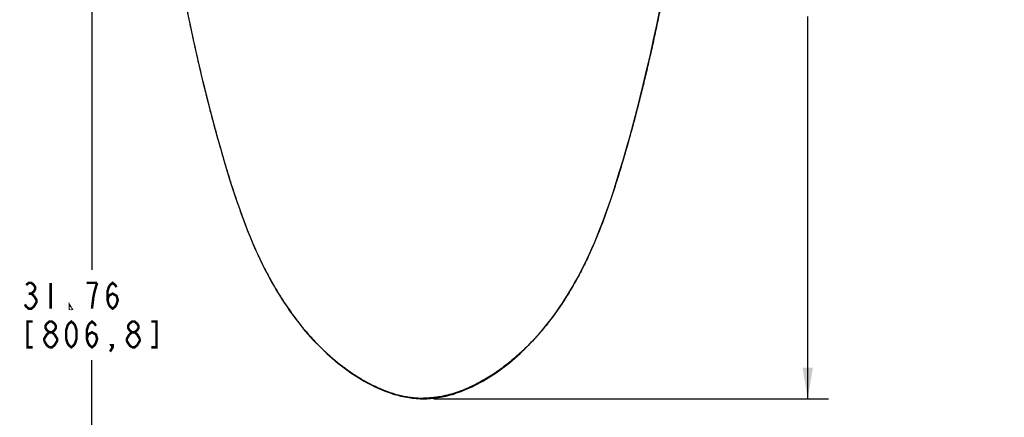
# Model space of a CAD drawing. Units: inches. Extents: x 0 to 22, y 0 to 17.
# Drawn here: x 7.9 to 13.8, y 5 to 7.4 of the extents above; entities that cross this region are included whole.
import ezdxf

# ---------------------------------------------------------------- set-up
doc = ezdxf.new("R2010")
doc.units = ezdxf.units.IN
doc.header["$LTSCALE"] = 1.21
doc.header["$MEASUREMENT"] = 0
doc.layers.get('0').update_dxf_attribs({"linetype": 'CONTINUOUS'})
doc.styles.get("Standard").update_dxf_attribs({"font": 'txt', "width": 0.8})
doc.dimstyles.new('DIMSTYLE_2', dxfattribs={"dimtxt": 0.15625, "dimasz": 0.1875, "dimexe": 0.125, "dimexo": 0.0625, "dimgap": 0.078125, "dimtad": 0, "dimtih": 1, "dimtoh": 1, "dimlfac": 4, "dimzin": 4, "dimdsep": 46, "dimtxsty": 'STANDARD', "dimblk": '_FILLED', "dimblk1": '_FILLED', "dimblk2": '_FILLED', "dimcen": 0.09, "dimadec": 3, "dimazin": 1, "dimtfac": 1, "dimtofl": 0, "dimtmove": 0, "dimatfit": 3, "dimldrblk": '_FILLED', "dimfxl": 1, "dimtolj": 1, "dimtzin": 4, "dimarcsym": 0})

# ---------------------------------------------------------------- blocks, each defined once
blk = doc.blocks.new('_FILLED')
at = {"color": 0, "linetype": 'BYBLOCK'}
blk.add_solid([(0, 0), (-1, 0.167), (-1, -0.167)], dxfattribs=at)
blk = doc.blocks.new('*D5')
at = {"color": 2, "linetype": 'CONTINUOUS'}
for p, q in [((10.3622, 10.5042), (11.8952, 10.5042)), ((11.9536, 10.5042), (12.7501, 10.5042)), ((12.6251, 10.5042), (12.6251, 7.9543)), ((12.6251, 5.0919), (12.6251, 7.4074)), ((10.3622, 5.0919), (12.7501, 5.0919))]:
    blk.add_line(p, q, dxfattribs=at)
at = {"color": 2, "linetype": 'CONTINUOUS', "xscale": 0.1875, "yscale": 0.1875, "zscale": 0.1875}
for p, rotation in [((12.6251, 10.5042), 90), ((12.6251, 5.0919), 270)]:
    blk.add_blockref('_FILLED', p, dxfattribs=dict(at, rotation=rotation))
blk = doc.blocks.new('*D7')
at = {"color": 2, "linetype": 'CONTINUOUS'}
for p, q in [((10.5586, 9.6862), (8.1688, 9.6862)), ((8.2938, 9.6862), (8.2938, 5.8722)), ((8.2938, 1.7457), (8.2938, 5.3253))]:
    blk.add_line(p, q, dxfattribs=at)
at = {"color": 2, "linetype": 'CONTINUOUS', "xscale": 0.1875, "yscale": 0.1875, "zscale": 0.1875}
for p, rotation in [((8.2938, 9.6862), 90), ((8.2938, 1.7457), 270)]:
    blk.add_blockref('_FILLED', p, dxfattribs=dict(at, rotation=rotation))

msp = doc.modelspace()

# ---------------------------------------------------------------- linework, layer by layer
at = {"color": 7, "linetype": 'CONTINUOUS'}
msp.add_line((10.2997, 5.0919), (10.2997, 5.0954), dxfattribs=at)
for points in [[(8.8685, 7.4466), (8.8873, 7.3564), (8.9066, 7.2667), (8.9266, 7.1774), (8.9471, 7.0884), (8.9676, 7.0021), (8.988, 6.9194), (9.0084, 6.8395), (9.0289, 6.7615), (9.0497, 6.6849), (9.0707, 6.6104), (9.0915, 6.5387), (9.1123, 6.4693), (9.1329, 6.4028), (9.1525, 6.3416), (9.1707, 6.2871), (9.1877, 6.2379), (9.2041, 6.192), (9.2201, 6.1493), (9.2354, 6.1098), (9.2504, 6.0724), (9.2653, 6.0367), (9.2799, 6.0029), (9.2945, 5.9704), (9.3091, 5.939), (9.3237, 5.9088), (9.3383, 5.8795), (9.3531, 5.8509), (9.3679, 5.8232), (9.3828, 5.7962), (9.3978, 5.7698), (9.4129, 5.7442), (9.4282, 5.7192), (9.4435, 5.6948), (9.4588, 5.6712), (9.4743, 5.6481), (9.4898, 5.6256), (9.5055, 5.6037), (9.5212, 5.5824), (9.5369, 5.5616), (9.5528, 5.5414), (9.5687, 5.5216), (9.5847, 5.5024), (9.6008, 5.4837), (9.6169, 5.4654), (9.6331, 5.4477), (9.6493, 5.4304), (9.6656, 5.4137), (9.6819, 5.3974), (9.6981, 5.3817), (9.7144, 5.3664), (9.7306, 5.3517), (9.7467, 5.3374), (9.7629, 5.3236), (9.7791, 5.3103), (9.7952, 5.2974), (9.8114, 5.2849), (9.8276, 5.2728), (9.8438, 5.261), (9.86, 5.2497), (9.8762, 5.2388), (9.8924, 5.2282), (9.9085, 5.2181), (9.9245, 5.2085), (9.9403, 5.1993), (9.9559, 5.1905), (9.9713, 5.1822), (9.9864, 5.1744), (10.0013, 5.167), (10.0159, 5.1601), (10.0303, 5.1536), (10.0445, 5.1475), (10.0584, 5.1418), (10.0721, 5.1365), (10.0856, 5.1315), (10.0989, 5.1268), (10.1119, 5.1225), (10.1249, 5.1186), (10.1376, 5.1149), (10.1501, 5.1116), (10.1625, 5.1085), (10.1748, 5.1057), (10.1868, 5.1032), (10.1988, 5.101), (10.2106, 5.099), (10.2222, 5.0973), (10.2338, 5.0958), (10.2452, 5.0946), (10.2565, 5.0936)], [(10.2997, 5.0919), (10.3095, 5.0919), (10.3205, 5.0923), (10.3317, 5.0928), (10.3429, 5.0936), (10.3542, 5.0946), (10.3656, 5.0958), (10.3772, 5.0973), (10.3888, 5.099), (10.4006, 5.101), (10.4126, 5.1032), (10.4246, 5.1057), (10.4369, 5.1085), (10.4493, 5.1116), (10.4618, 5.1149), (10.4746, 5.1186), (10.4875, 5.1225), (10.5005, 5.1268), (10.5138, 5.1315), (10.5273, 5.1365), (10.541, 5.1418), (10.5549, 5.1475), (10.5691, 5.1536), (10.5835, 5.1601), (10.5981, 5.167), (10.613, 5.1744), (10.6281, 5.1822), (10.6435, 5.1905), (10.6591, 5.1993), (10.6749, 5.2085), (10.6909, 5.2181), (10.707, 5.2282), (10.7232, 5.2388), (10.7394, 5.2497), (10.7556, 5.261), (10.7718, 5.2728), (10.788, 5.2849), (10.8042, 5.2974), (10.8203, 5.3103), (10.8365, 5.3236), (10.8527, 5.3374), (10.8688, 5.3517), (10.8851, 5.3664), (10.9013, 5.3817), (10.9176, 5.3974), (10.9338, 5.4137), (10.9501, 5.4304), (10.9663, 5.4477), (10.9825, 5.4654), (10.9987, 5.4837), (11.0147, 5.5024), (11.0307, 5.5216), (11.0467, 5.5414), (11.0625, 5.5616), (11.0783, 5.5824), (11.094, 5.6037), (11.1096, 5.6256), (11.1251, 5.6481), (11.1406, 5.6712), (11.156, 5.6948), (11.1713, 5.7192), (11.1865, 5.7442), (11.2016, 5.7698), (11.2166, 5.7962), (11.2315, 5.8232), (11.2463, 5.8509), (11.2611, 5.8795), (11.2757, 5.9088), (11.2903, 5.939), (11.3049, 5.9704), (11.3195, 6.0029), (11.3341, 6.0367), (11.349, 6.0724), (11.364, 6.1098), (11.3793, 6.1493), (11.3953, 6.192), (11.4117, 6.2379), (11.4288, 6.2871), (11.4469, 6.3416), (11.4665, 6.4028), (11.4871, 6.4693), (11.5079, 6.5387), (11.5287, 6.6104), (11.5497, 6.6849), (11.5705, 6.7615), (11.5911, 6.8395), (11.6114, 6.9194), (11.6318, 7.0021), (11.6523, 7.0884), (11.6728, 7.1774), (11.6928, 7.2667), (11.7121, 7.3564), (11.7309, 7.4466)], [(10.2565, 5.0936), (10.2677, 5.0928), (10.2789, 5.0923), (10.2899, 5.0919), (10.2997, 5.0919)]]:
    msp.add_lwpolyline(points, dxfattribs=at)
at = {"color": 2, "linetype": 'CONTINUOUS', "const_width": 0.015}
for points in [[(7.8953, 5.781), (7.911, 5.7941), (7.9266, 5.7941), (7.9422, 5.781), (7.95, 5.768), (7.95, 5.755), (7.9422, 5.742), (7.9266, 5.729), (7.9422, 5.7159)], [(8.0438, 5.7941), (8.0438, 5.6378)], [(8.325, 5.7941), (8.2625, 5.7941)], [(8.2938, 5.6378), (8.3016, 5.7029), (8.3094, 5.742), (8.325, 5.7941)], [(8.3875, 5.6899), (8.3953, 5.7159), (8.4188, 5.729), (8.4422, 5.7159), (8.45, 5.6899), (8.4422, 5.6639), (8.4344, 5.6508), (8.4188, 5.6378), (8.4032, 5.6508), (8.3953, 5.6639), (8.3875, 5.6899), (8.3875, 5.742), (8.3953, 5.768), (8.4032, 5.781), (8.4188, 5.7941), (8.4344, 5.781), (8.4422, 5.768)], [(7.9422, 5.7159), (7.9578, 5.6899), (7.9578, 5.6769), (7.95, 5.6639), (7.9422, 5.6508), (7.9266, 5.6378), (7.911, 5.6378), (7.8953, 5.6508), (7.8875, 5.6639)], [(7.911, 5.729), (7.9266, 5.729)], [(8.1688, 5.6378), (8.161, 5.6378), (8.161, 5.6508), (8.1688, 5.6378)], [(7.9344, 5.5597), (7.9032, 5.5597), (7.9032, 5.4034), (7.9344, 5.4034)], [(8.036, 5.4946), (8.0203, 5.5076), (8.0125, 5.5206), (8.0125, 5.5336), (8.0203, 5.5467), (8.036, 5.5597), (8.0516, 5.5597), (8.0672, 5.5467), (8.075, 5.5336), (8.075, 5.5206), (8.0672, 5.5076), (8.0516, 5.4946)], [(8.1688, 5.4034), (8.1532, 5.4165), (8.1453, 5.4295), (8.1375, 5.4555), (8.1375, 5.5076), (8.1453, 5.5336), (8.1532, 5.5467), (8.1688, 5.5597), (8.1844, 5.5467), (8.1922, 5.5336), (8.2, 5.5076), (8.2, 5.4555), (8.1922, 5.4295), (8.1844, 5.4165), (8.1688, 5.4034)], [(8.2625, 5.4555), (8.2703, 5.4816), (8.2938, 5.4946), (8.3172, 5.4816), (8.325, 5.4555), (8.3172, 5.4295), (8.3094, 5.4165), (8.2938, 5.4034), (8.2782, 5.4165), (8.2703, 5.4295), (8.2625, 5.4555), (8.2625, 5.5076), (8.2703, 5.5336), (8.2782, 5.5467), (8.2938, 5.5597), (8.3094, 5.5467), (8.3172, 5.5336)], [(8.536, 5.4946), (8.5203, 5.5076), (8.5125, 5.5206), (8.5125, 5.5336), (8.5203, 5.5467), (8.536, 5.5597), (8.5516, 5.5597), (8.5672, 5.5467), (8.575, 5.5336), (8.575, 5.5206), (8.5672, 5.5076), (8.5516, 5.4946)], [(8.6532, 5.4034), (8.6844, 5.4034), (8.6844, 5.5597), (8.6532, 5.5597)], [(8.0047, 5.4425), (8.0047, 5.4555), (8.0125, 5.4685), (8.0203, 5.4816), (8.036, 5.4946), (8.0516, 5.4946), (8.0672, 5.4816)], [(8.0672, 5.4816), (8.0828, 5.4555), (8.0828, 5.4425), (8.075, 5.4295), (8.0672, 5.4165), (8.0516, 5.4034), (8.036, 5.4034)], [(8.5203, 5.4165), (8.5047, 5.4425), (8.5047, 5.4555), (8.5203, 5.4816)], [(8.5203, 5.4816), (8.536, 5.4946), (8.5516, 5.4946), (8.5672, 5.4816), (8.5828, 5.4555)], [(8.036, 5.4034), (8.0203, 5.4165), (8.0047, 5.4425)], [(8.4188, 5.4034), (8.411, 5.4165), (8.4188, 5.4165), (8.4188, 5.4034), (8.4032, 5.3774)], [(8.536, 5.4034), (8.5203, 5.4165)], [(8.5828, 5.4555), (8.5828, 5.4425), (8.575, 5.4295), (8.5672, 5.4165), (8.5516, 5.4034), (8.536, 5.4034)]]:
    msp.add_lwpolyline(points, dxfattribs=at)
at = {"color": 7, "linetype": 'CONTINUOUS'}
for points, knots in [([(9.3475, 10.4551), (9.3263, 10.4515), (9.2841, 10.4435), (9.232, 10.4305), (9.191, 10.4181), (9.1605, 10.4077), (9.1304, 10.3962), (9.1009, 10.3834), (9.0719, 10.3694), (9.0436, 10.3541), (9.0159, 10.3376), (8.9889, 10.32), (8.9628, 10.3013), (8.929, 10.2748), (8.8969, 10.2462), (8.867, 10.2154), (8.8457, 10.1913), (8.8256, 10.1661), (8.8101, 10.1442), (8.7984, 10.1262), (8.7873, 10.1078), (8.7744, 10.0843), (8.7606, 10.0552), (8.7484, 10.0254), (8.7375, 9.9951), (8.7281, 9.9643), (8.7199, 9.9332), (8.7128, 9.9018), (8.7066, 9.8702), (8.7014, 9.8384), (8.6968, 9.8066), (8.6928, 9.7746), (8.6894, 9.7426), (8.6864, 9.7106), (8.684, 9.6785), (8.6812, 9.6356), (8.6788, 9.582), (8.6771, 9.5177), (8.6762, 9.4533), (8.6759, 9.3997), (8.6757, 9.3567), (8.6755, 9.3138), (8.6753, 9.2709), (8.6751, 9.228), (8.675, 9.1851), (8.675, 9.1314), (8.6754, 9.067), (8.6762, 9.0027), (8.6775, 8.949), (8.6789, 8.9061), (8.6805, 8.8632), (8.6831, 8.8097), (8.6868, 8.7454), (8.6912, 8.6812), (8.6979, 8.5956), (8.7058, 8.5101), (8.7145, 8.4247), (8.7239, 8.3394), (8.7367, 8.2329), (8.7538, 8.1052), (8.7726, 7.9778), (8.793, 7.8507), (8.815, 7.7238), (8.8385, 7.5972), (8.8592, 7.492), (8.8765, 7.4079), (8.8898, 7.3449), (8.9033, 7.282), (8.9172, 7.2191), (8.9314, 7.1563), (8.9507, 7.0727), (8.9757, 6.9683), (9.0071, 6.8435), (9.0291, 6.7605), (9.0404, 6.7191)], [0, 0, 0, 0, 0.015624, 0.031248, 0.03906, 0.046873, 0.054685, 0.062497, 0.07031, 0.078122, 0.085934, 0.093746, 0.101558, 0.109371, 0.124991, 0.132803, 0.140615, 0.148426, 0.156238, 0.160144, 0.164051, 0.171862, 0.179674, 0.187486, 0.195298, 0.203111, 0.210923, 0.218736, 0.226548, 0.234361, 0.242173, 0.249986, 0.257798, 0.265611, 0.273424, 0.281236, 0.296861, 0.312486, 0.328112, 0.343737, 0.351549, 0.359362, 0.374987, 0.3828, 0.390613, 0.406238, 0.421863, 0.437489, 0.453114, 0.460927, 0.46874, 0.484365, 0.499991, 0.515616, 0.531241, 0.562492, 0.578117, 0.593743, 0.624993, 0.656244, 0.687494, 0.718745, 0.749995, 0.781246, 0.812496, 0.828122, 0.843747, 0.859372, 0.874998, 0.890623, 0.906248, 0.937499, 0.968749, 1, 1, 1, 1]), ([(11.2517, 10.4551), (11.2679, 10.4524), (11.3003, 10.4464), (11.3483, 10.4355), (11.3959, 10.4223), (11.4426, 10.4067), (11.4808, 10.3913), (11.5107, 10.3776), (11.5327, 10.3666), (11.5544, 10.3548), (11.5757, 10.3424), (11.5965, 10.3292), (11.6237, 10.3108), (11.6501, 10.2911), (11.6754, 10.2701), (11.6938, 10.2537), (11.7116, 10.2367), (11.7346, 10.2132), (11.7563, 10.1884), (11.7764, 10.1625), (11.7906, 10.1423), (11.804, 10.1216), (11.8164, 10.1003), (11.8278, 10.0784), (11.8382, 10.0561), (11.8478, 10.0334), (11.8594, 10.0026), (11.8719, 9.9634), (11.8839, 9.9156), (11.8935, 9.8672), (11.8999, 9.8266), (11.9042, 9.794), (11.9071, 9.7696), (11.9098, 9.7451), (11.9129, 9.7123), (11.916, 9.6714), (11.9189, 9.6222), (11.9209, 9.5729), (11.9222, 9.5236), (11.923, 9.4743), (11.9234, 9.425), (11.9236, 9.3757), (11.9239, 9.3264), (11.9241, 9.2771), (11.9243, 9.2278), (11.9244, 9.1785), (11.9244, 9.1292), (11.9241, 9.0799), (11.9236, 9.0306), (11.9227, 8.9813), (11.9214, 8.932), (11.9197, 8.8828), (11.9175, 8.8335), (11.9149, 8.7843), (11.9109, 8.7187), (11.9049, 8.6367), (11.8964, 8.5385), (11.8866, 8.4403), (11.8758, 8.3423), (11.864, 8.2444), (11.8512, 8.1467), (11.8374, 8.049), (11.8226, 7.9515), (11.8069, 7.8542), (11.7902, 7.757), (11.7727, 7.66), (11.7542, 7.5631), (11.735, 7.4664), (11.715, 7.3698), (11.6943, 7.2734), (11.6729, 7.1772), (11.6507, 7.0811), (11.6278, 6.9852), (11.604, 6.8895), (11.5793, 6.7941), (11.5536, 6.6989), (11.5314, 6.6197), (11.5131, 6.5566), (11.4991, 6.5093), (11.4848, 6.4621), (11.4703, 6.415), (11.4554, 6.368), (11.435, 6.3055), (11.4084, 6.2278), (11.3742, 6.1353), (11.3374, 6.0438), (11.2974, 5.9536), (11.254, 5.8651), (11.2068, 5.7785), (11.1556, 5.6942), (11.1003, 5.6125), (11.0406, 5.534), (10.9871, 5.4715), (10.942, 5.4237), (10.8954, 5.3774), (10.8464, 5.3334), (10.795, 5.2924), (10.7553, 5.2631), (10.7145, 5.2355), (10.6725, 5.2096), (10.6295, 5.1856), (10.5853, 5.1636), (10.54, 5.1441), (10.4936, 5.1274), (10.4462, 5.1136), (10.406, 5.1051), (10.3735, 5.1002), (10.349, 5.0975), (10.3244, 5.0958), (10.3079, 5.0954), (10.2997, 5.0954)], [0, 0, 0, 0, 0.007813, 0.015625, 0.023437, 0.031249, 0.039061, 0.042967, 0.046873, 0.050779, 0.054686, 0.058592, 0.062498, 0.07031, 0.074216, 0.078122, 0.082028, 0.085934, 0.093745, 0.097651, 0.101557, 0.105463, 0.109369, 0.113276, 0.117182, 0.121088, 0.124994, 0.132806, 0.140618, 0.14843, 0.156242, 0.160148, 0.164055, 0.167961, 0.171867, 0.17968, 0.187493, 0.195305, 0.203118, 0.21093, 0.218743, 0.226556, 0.234368, 0.242181, 0.249994, 0.257806, 0.265619, 0.273432, 0.281245, 0.289057, 0.29687, 0.304683, 0.312496, 0.320309, 0.328121, 0.343747, 0.359372, 0.374998, 0.390623, 0.406248, 0.421874, 0.437499, 0.453125, 0.46875, 0.484375, 0.500001, 0.515626, 0.531251, 0.546877, 0.562502, 0.578128, 0.593753, 0.609378, 0.625004, 0.640629, 0.656255, 0.67188, 0.679693, 0.687505, 0.695318, 0.703131, 0.710944, 0.718757, 0.734382, 0.750008, 0.765633, 0.781258, 0.796883, 0.812508, 0.828132, 0.843757, 0.859381, 0.875005, 0.882817, 0.89063, 0.906253, 0.914065, 0.921878, 0.92969, 0.937503, 0.945315, 0.953128, 0.96094, 0.968752, 0.976564, 0.984375, 0.988281, 0.992188, 0.996094, 1, 1, 1, 1]), ([(9.0404, 6.7191), (9.0524, 6.6751), (9.0709, 6.6092), (9.0966, 6.5216), (9.1164, 6.4561), (9.1367, 6.3907), (9.1578, 6.3256), (9.1797, 6.2607), (9.2026, 6.1962), (9.2267, 6.1322), (9.252, 6.0686), (9.2788, 6.0056), (9.3072, 5.9433), (9.3373, 5.8818), (9.3692, 5.8212), (9.4029, 5.7617), (9.4504, 5.6838), (9.502, 5.6083), (9.5578, 5.5361), (9.6018, 5.4837), (9.648, 5.4331), (9.6964, 5.3847), (9.7471, 5.3387), (9.8001, 5.2953), (9.8553, 5.2549), (9.9032, 5.2238), (9.9425, 5.2008), (9.9826, 5.1789), (10.0341, 5.1542), (10.0873, 5.1336), (10.1309, 5.12), (10.164, 5.1113), (10.1975, 5.1044), (10.2257, 5.1002), (10.2484, 5.0977), (10.2655, 5.0964), (10.2826, 5.0956), (10.294, 5.0954), (10.2997, 5.0954)], [0, 0, 0, 0, 0.062502, 0.093753, 0.125004, 0.156256, 0.187507, 0.218758, 0.25001, 0.281261, 0.312513, 0.343765, 0.375016, 0.406267, 0.437519, 0.46877, 0.500021, 0.562512, 0.593762, 0.625013, 0.656263, 0.687512, 0.718762, 0.75001, 0.781259, 0.812507, 0.828133, 0.843759, 0.875005, 0.906249, 0.921874, 0.937499, 0.953124, 0.968749, 0.976562, 0.984374, 0.992187, 1, 1, 1, 1])]:
    msp.add_open_spline(points, degree=3, knots=knots, dxfattribs=at)

# ---------------------------------------------------------------- dimensions: what is measured, and where the dimension line sits
at = {"color": 2, "linetype": 'CONTINUOUS'}
for base, p1, p2, picture, middle in [((12.6251, 10.5042), (10.2997, 5.0919), (10.2997, 10.5042), '*D5', (12.1876, 7.7199)), ((8.2938, 9.6862), (13.8148, 1.7457), (10.6211, 9.6862), '*D7', (7.8563, 5.6378))]:
    dim = msp.add_linear_dim(base=base, p1=p1, p2=p2, angle=90, text='<>\\P[]', dimstyle='DIMSTYLE_2', dxfattribs=at)
    dim.commit()
    dim.dimension.update_dxf_attribs({"geometry": picture, "text_midpoint": middle, "dimtype": 160})

doc.saveas('drawing.dxf')
